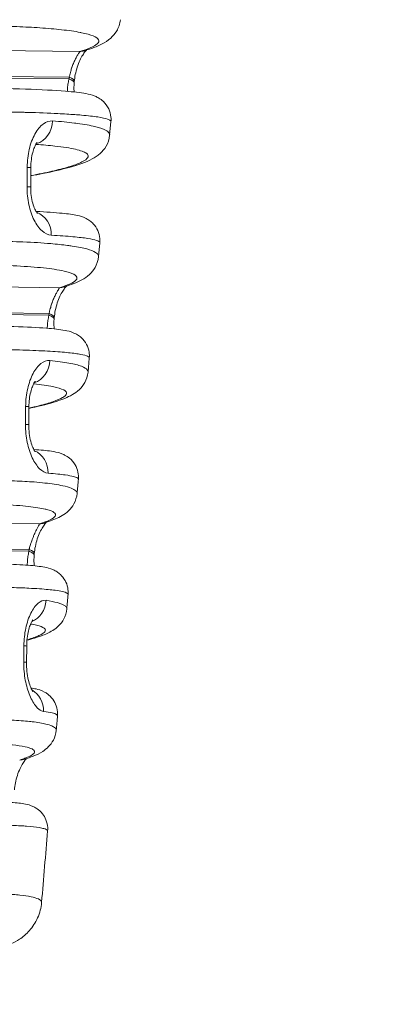
# Model space of a CAD drawing. Units: millimetres. Extents: x 0 to 3360, y 0 to 2376.
# Drawn here: x 2272 to 2280, y 1826 to 1847 of the extents above; entities that cross this region are included whole.
import ezdxf

# ---------------------------------------------------------------- set-up
doc = ezdxf.new("R2010")
doc.units = ezdxf.units.MM
doc.header["$LTSCALE"] = 8
for name, color, linetype, lineweight, true_color in [('Dimensions(ISO)', 1, 'Continuous', 25, 0xff0000), ('Visible Edges(ISO)', 7, 'Continuous', 20, 0x262659), ('Visible Tangent Edges(ISO)', 7, 'Continuous', 20, 0x1a1a3e)]:
    doc.layers.add(name, color=color, linetype=linetype, lineweight=lineweight, true_color=true_color)
doc.styles.add('Ropox', font='arial.ttf')
doc.dimstyles.new('Ropox', dxfattribs={"dimscale": 8, "dimtxt": 3.5, "dimasz": 2.5, "dimexe": 3.175, "dimexo": 1, "dimgap": 0.762, "dimtad": 1, "dimdec": 0, "dimlfac": 0.1, "dimrnd": 1e-08, "dimtxsty": 'Ropox', "dimcen": 0.09, "dimdle": 10, "dimclrd": 256, "dimclre": 256, "dimclrt": 7, "dimadec": 1, "dimazin": 2, "dimtfac": 1.428571, "dimtmove": 0, "dimatfit": 3, "dimfxl": 1, "dimtolj": 1, "dimtzin": 0, "dimlwd": 25, "dimlwe": 25, "dimarcsym": 0})

# ---------------------------------------------------------------- blocks, each defined once
blk = doc.blocks.new('*D10')
at = {"layer": 'Defpoints', "color": 0, "linetype": 'Continuous', "transparency": 16777216}
for p in [(2658.346, 1988.23), (2208.211, 1802.23), (2738.346, 1802.23)]:
    blk.add_point(p, dxfattribs=at)
at = {"layer": 'Dimensions(ISO)', "color": 8, "linetype": 'Continuous', "lineweight": 25, "true_color": 0x7f7f7f, "transparency": 16777216}
for p, q in [((2666.346, 1988.23), (2763.746, 1988.23)), ((2738.346, 1968.23), (2738.346, 1822.23)), ((2216.211, 1802.23), (2763.746, 1802.23))]:
    blk.add_line(p, q, dxfattribs=at)
at = {"layer": 'Dimensions(ISO)', "color": 8, "linetype": 'Continuous', "true_color": 0x7f7f7f, "transparency": 16777216}
for points in [[(2735.013, 1968.23), (2741.68, 1968.23), (2738.346, 1988.23)], [(2735.013, 1822.23), (2741.68, 1822.23), (2738.346, 1802.23)]]:
    blk.add_solid(points, dxfattribs=at)
at = {"layer": 'Dimensions(ISO)', "color": 7, "linetype": 'Continuous', "lineweight": 25, "transparency": 16777216, "insert": (2703.658, 1850.795), "char_height": 28, "attachment_point": 1, "rotation": 90, "style": 'Ropox'}
blk.add_mtext('\\A1;19cm', dxfattribs=at)
blk = doc.blocks.new('*D12')
at = {"layer": 'Defpoints', "color": 0, "linetype": 'Continuous', "transparency": 16777216}
for p in [(2666.34, 1966.196), (2243.682, 1854.23), (2243.682, 1582.23)]:
    blk.add_point(p, dxfattribs=at)
at = {"layer": 'Dimensions(ISO)', "color": 8, "linetype": 'Continuous', "lineweight": 25, "true_color": 0x7f7f7f, "transparency": 16777216}
for p, q in [((2666.34, 1958.196), (2666.34, 1556.83)), ((2243.682, 1846.23), (2243.682, 1556.83)), ((2646.34, 1582.23), (2263.682, 1582.23))]:
    blk.add_line(p, q, dxfattribs=at)
at = {"layer": 'Dimensions(ISO)', "color": 8, "linetype": 'Continuous', "true_color": 0x7f7f7f, "transparency": 16777216}
for points in [[(2263.682, 1585.563), (2263.682, 1578.896), (2243.682, 1582.23)], [(2646.34, 1585.563), (2646.34, 1578.896), (2666.34, 1582.23)]]:
    blk.add_solid(points, dxfattribs=at)
at = {"layer": 'Dimensions(ISO)', "color": 7, "linetype": 'Continuous', "lineweight": 25, "transparency": 16777216, "insert": (2408.698, 1616.899), "char_height": 28, "attachment_point": 1, "style": 'Ropox'}
blk.add_mtext('\\A1;42cm', dxfattribs=at)

msp = doc.modelspace()

# ---------------------------------------------------------------- linework, layer by layer
at = {"layer": 'Visible Edges(ISO)'}
for p, q in [((2272.948, 1845.39), (2272.945, 1845.356)), ((2273.719, 1844.545), (2273.692, 1844.258)), ((2272.029, 1843.172), (2272.032, 1843.579)), ((2273.484, 1841.993), (2273.457, 1841.701)), ((2273.457, 1841.701), (2273.457, 1841.701)), ((2272.526, 1840.419), (2272.523, 1840.385)), ((2273.263, 1839.567), (2273.236, 1839.27)), ((2273.263, 1839.567), (2273.263, 1839.567)), ((2271.989, 1838.166), (2271.992, 1838.542)), ((2272.105, 1835.448), (2272.102, 1835.414)), ((2272.79, 1834.284), (2272.79, 1834.284)), ((2271.89, 1833.608), (2271.89, 1833.608)), ((2271.941, 1833.16), (2271.945, 1833.503)), ((2271.953, 1832.63), (2271.953, 1832.63)), ((2272.594, 1832.038), (2272.594, 1832.038)), ((2272.385, 1829.612), (2272.385, 1829.612))]:
    msp.add_line(p, q, dxfattribs=at)
for centre, major_axis, ratio, start_param, end_param in [((2272.45, 1845.433), (0.498, -0.042), 0.238194, 0, 0.000022), ((2272.027, 1840.461), (0.498, -0.042), 0.237921, 0, 0.000024), ((2271.607, 1835.49), (0.498, -0.042), 0.237502, 0, 0.000024), ((2271.753, 1831.6), (0.148, -0.478), 0.929117, 6.282976, 6.283213)]:
    msp.add_ellipse(centre, major_axis=major_axis, ratio=ratio, start_param=start_param, end_param=end_param, dxfattribs=at)
for points, knots in [([(2272.901, 1781.097), (2273.159, 1777.024), (2273.28, 1773.061), (2273.269, 1765.508), (2273.147, 1761.909), (2272.696, 1755.019), (2272.374, 1751.723), (2271.553, 1745.389), (2271.058, 1742.347), (2269.915, 1736.483), (2269.269, 1733.658), (2267.837, 1728.198), (2267.053, 1725.561), (2265.355, 1720.454), (2264.441, 1717.983), (2262.49, 1713.19), (2261.452, 1710.869), (2259.256, 1706.363), (2258.097, 1704.18), (2255.66, 1699.942), (2254.381, 1697.891), (2251.704, 1693.913), (2250.304, 1691.991), (2247.388, 1688.272), (2245.869, 1686.481), (2242.714, 1683.029), (2241.077, 1681.374), (2237.687, 1678.205), (2235.934, 1676.696), (2232.319, 1673.83), (2230.455, 1672.48), (2226.628, 1669.947), (2224.664, 1668.77), (2220.649, 1666.6), (2218.598, 1665.613), (2214.426, 1663.839), (2212.306, 1663.058), (2208.019, 1661.711), (2205.852, 1661.151), (2201.497, 1660.257), (2199.309, 1659.928), (2194.939, 1659.504), (2192.758, 1659.413), (2188.425, 1659.468), (2186.275, 1659.617), (2182.029, 1660.149), (2179.934, 1660.536), (2175.816, 1661.539), (2173.794, 1662.157), (2169.837, 1663.619), (2167.902, 1664.464), (2164.13, 1666.374), (2162.292, 1667.44), (2158.719, 1669.791), (2156.985, 1671.078), (2153.62, 1673.87), (2151.993, 1675.38), (2148.844, 1678.626), (2147.326, 1680.367), (2144.396, 1684.091), (2142.99, 1686.08), (2140.285, 1690.325), (2138.993, 1692.59), (2136.517, 1697.427), (2135.344, 1700.011), (2133.105, 1705.553), (2132.056, 1708.525), (2130.065, 1714.96), (2129.148, 1718.441), (2127.426, 1726.089), (2126.658, 1730.282), (2125.274, 1739.588), (2124.712, 1744.729), (2123.815, 1756.256), (2123.557, 1762.667), (2123.399, 1777.226), (2123.614, 1785.375), (2124.341, 1798.781), (2124.733, 1804.109), (2125.716, 1815.071), (2126.322, 1820.687), (2128.351, 1837.112), (2129.978, 1847.488), (2133.496, 1866.722), (2135.388, 1875.579), (2139.284, 1891.656), (2141.288, 1898.876), (2145.01, 1910.622), (2146.716, 1915.405), (2149.887, 1923.292), (2151.334, 1926.541), (2154.166, 1932.422), (2155.549, 1935.077), (2158.108, 1939.824), (2159.29, 1941.945), (2161.146, 1945.366), (2161.87, 1946.735), (2163.39, 1949.839), (2164.087, 1951.492), (2164.752, 1953.813), (2164.895, 1954.614), (2164.959, 1955.947), (2164.901, 1956.493), (2164.645, 1957.417), (2164.473, 1957.818), (2164.198, 1958.23)], [1, 1, 1, 1, 1.026045, 1.026045, 1.051041, 1.051041, 1.075251, 1.075251, 1.098902, 1.098902, 1.122195, 1.122195, 1.14531, 1.14531, 1.168411, 1.168411, 1.191649, 1.191649, 1.215166, 1.215166, 1.239092, 1.239092, 1.263549, 1.263549, 1.288646, 1.288646, 1.314477, 1.314477, 1.341117, 1.341117, 1.368615, 1.368615, 1.396988, 1.396988, 1.426218, 1.426218, 1.456249, 1.456249, 1.486988, 1.486988, 1.518317, 1.518317, 1.550108, 1.550108, 1.582239, 1.582239, 1.614623, 1.614623, 1.647217, 1.647217, 1.680039, 1.680039, 1.713166, 1.713166, 1.746739, 1.746739, 1.780953, 1.780953, 1.81607, 1.81607, 1.852426, 1.852426, 1.890472, 1.890472, 1.930834, 1.930834, 1.974448, 1.974448, 2.022842, 2.022842, 2.078583, 2.078583, 2.14456, 2.14456, 2.225073, 2.225073, 2.327355, 2.327355, 2.396014, 2.396014, 2.471014, 2.471014, 2.621014, 2.621014, 2.771014, 2.771014, 2.921014, 2.921014, 3.043406, 3.043406, 3.141585, 3.141585, 3.234385, 3.234385, 3.319674, 3.319674, 3.382261, 3.382261, 3.470965, 3.470965, 3.526541, 3.526541, 3.577521, 3.577521, 3.620973, 3.620973, 3.620973, 3.620973]), ([(2273.918, 1846.689), (2273.91, 1846.6), (2273.878, 1846.516), (2273.802, 1846.388), (2273.758, 1846.34), (2273.654, 1846.247), (2273.594, 1846.211), (2273.424, 1846.122), (2273.307, 1846.079), (2273.161, 1846.035)], [0, 0, 0, 0, 0.0410572, 0.0410572, 0.081498, 0.081498, 0.1412807, 0.1412807, 0.248071, 0.248071, 0.248071, 0.248071]), ([(2273.062, 1846.018), (2273.062, 1846.017), (2273.061, 1846.017), (2273.061, 1846.016), (2273.058, 1846.01), (2273.052, 1846.001), (2273.042, 1845.986), (2273.034, 1845.973), (2273.023, 1845.955), (2273.011, 1845.934), (2273, 1845.915), (2272.988, 1845.893), (2272.975, 1845.868), (2272.963, 1845.844), (2272.95, 1845.817), (2272.938, 1845.789), (2272.925, 1845.761), (2272.913, 1845.731), (2272.903, 1845.7), (2272.901, 1845.697), (2272.9, 1845.693), (2272.899, 1845.689), (2272.889, 1845.661), (2272.88, 1845.632), (2272.872, 1845.603), (2272.862, 1845.569), (2272.853, 1845.535), (2272.844, 1845.501), (2272.842, 1845.493), (2272.84, 1845.484), (2272.838, 1845.476)], [0, 0, 0, 0, 0.0164469, 0.0164469, 0.0164469, 0.1802948, 0.1802948, 0.1802948, 0.3255401, 0.3255401, 0.3255401, 0.4576712, 0.4576712, 0.4576712, 0.5833497, 0.5833497, 0.5833497, 0.7088966, 0.7088966, 0.7088966, 0.7240846, 0.7240846, 0.7240846, 0.8375656, 0.8375656, 0.8375656, 0.9690187, 0.9690187, 0.9690187, 0.9999995, 0.9999995, 0.9999995, 0.9999995]), ([(2273.203, 1846.048), (2273.196, 1846.041), (2273.187, 1846.031), (2273.161, 1845.999), (2273.143, 1845.974), (2273.105, 1845.912), (2273.084, 1845.874), (2273.045, 1845.789), (2273.026, 1845.741), (2272.993, 1845.64), (2272.979, 1845.586), (2272.959, 1845.485), (2272.952, 1845.437), (2272.948, 1845.39)], [0.03603311, 0.03603311, 0.03603311, 0.03603311, 0.04679679, 0.04679679, 0.0617339, 0.0617339, 0.07739274, 0.07739274, 0.09335821, 0.09335821, 0.10979877, 0.10979877, 0.12451034, 0.12451034, 0.12451034, 0.12451034]), ([(2270.788, 1845.253), (2271.629, 1845.242), (2272.309, 1845.22), (2272.933, 1845.171), (2273.07, 1845.156), (2273.252, 1845.122), (2273.306, 1845.112), (2273.411, 1845.068), (2273.436, 1845.056), (2273.493, 1845.021), (2273.527, 1844.998), (2273.601, 1844.927), (2273.643, 1844.873), (2273.697, 1844.759), (2273.713, 1844.7), (2273.722, 1844.609), (2273.722, 1844.577), (2273.719, 1844.545)], [0, 0, 0, 0, 0.4016145, 0.4016145, 0.5543727, 0.5543727, 0.6306481, 0.6306481, 0.6511334, 0.6511334, 0.6718671, 0.6718671, 0.697056, 0.697056, 0.7176341, 0.7176341, 0.7286246, 0.7286246, 0.7286246, 0.7286246]), ([(2272.945, 1845.356), (2272.94, 1845.297), (2272.939, 1845.24), (2272.943, 1845.182), (2272.944, 1845.175), (2272.944, 1845.168)], [0, 0, 0, 0, 0.01881187, 0.01881187, 0.02148036, 0.02148036, 0.02148036, 0.02148036]), ([(2273.692, 1844.258), (2273.684, 1844.171), (2273.655, 1844.089), (2273.58, 1843.962), (2273.537, 1843.915), (2273.437, 1843.824), (2273.381, 1843.789), (2273.187, 1843.684), (2273.037, 1843.633), (2272.681, 1843.536), (2272.496, 1843.493), (2272.202, 1843.434), (2272.118, 1843.418), (2272.031, 1843.402)], [0, 0, 0, 0, 0.0391533, 0.0391533, 0.0776088, 0.0776088, 0.1327334, 0.1327334, 0.2669906, 0.2669906, 0.372012, 0.372012, 0.410544, 0.410544, 0.410544, 0.410544]), ([(2272.169, 1844.106), (2272.169, 1844.106), (2272.168, 1844.105), (2272.16, 1844.096), (2272.151, 1844.084), (2272.131, 1844.05), (2272.119, 1844.026), (2272.095, 1843.968), (2272.083, 1843.931), (2272.06, 1843.847), (2272.05, 1843.798), (2272.036, 1843.692), (2272.032, 1843.636), (2272.032, 1843.579)], [0.03281779, 0.03281779, 0.03281779, 0.03281779, 0.03971405, 0.03971405, 0.05286475, 0.05286475, 0.06598937, 0.06598937, 0.08039166, 0.08039166, 0.09652146, 0.09652146, 0.11342733, 0.11342733, 0.11342733, 0.11342733]), ([(2273.239, 1843.804), (2273.237, 1843.799), (2273.235, 1843.793), (2273.231, 1843.786), (2273.213, 1843.757), (2273.173, 1843.726), (2273.107, 1843.694), (2273.048, 1843.664), (2272.968, 1843.633), (2272.864, 1843.601), (2272.769, 1843.571), (2272.655, 1843.54), (2272.522, 1843.509), (2272.396, 1843.479), (2272.252, 1843.449), (2272.093, 1843.418), (2272.073, 1843.414), (2272.052, 1843.411), (2272.031, 1843.407)], [0.5, 0.5, 0.5, 0.5, 0.5225906, 0.5225906, 0.5225906, 0.6304428, 0.6304428, 0.6304428, 0.7278248, 0.7278248, 0.7278248, 0.8173871, 0.8173871, 0.8173871, 0.9018579, 0.9018579, 0.9018579, 0.9128117, 0.9128117, 0.9128117, 0.9128117]), ([(2272.029, 1843.172), (2272.029, 1843.11), (2272.032, 1843.047), (2272.047, 1842.93), (2272.059, 1842.875), (2272.086, 1842.777), (2272.102, 1842.734), (2272.132, 1842.669), (2272.147, 1842.644), (2272.165, 1842.617), (2272.171, 1842.612), (2272.171, 1842.612)], [0, 0, 0, 0, 0.01854115, 0.01854115, 0.03683364, 0.03683364, 0.05490476, 0.05490476, 0.07189783, 0.07189783, 0.08598795, 0.08598795, 0.08598795, 0.08598795]), ([(2272.143, 1842.652), (2272.358, 1842.641), (2272.542, 1842.629), (2272.818, 1842.602), (2272.917, 1842.59), (2273.068, 1842.555), (2273.118, 1842.545), (2273.222, 1842.491), (2273.248, 1842.475), (2273.299, 1842.438), (2273.322, 1842.417), (2273.382, 1842.354), (2273.417, 1842.305), (2273.465, 1842.197), (2273.48, 1842.138), (2273.487, 1842.051), (2273.487, 1842.022), (2273.484, 1841.993)], [0.0238797, 0.0238797, 0.0238797, 0.0238797, 0.1734704, 0.1734704, 0.2961321, 0.2961321, 0.3578306, 0.3578306, 0.3752854, 0.3752854, 0.3893081, 0.3893081, 0.4111787, 0.4111787, 0.4312871, 0.4312871, 0.4410551, 0.4410551, 0.4410551, 0.4410551]), ([(2273.457, 1841.701), (2273.45, 1841.617), (2273.421, 1841.537), (2273.35, 1841.413), (2273.309, 1841.365), (2273.214, 1841.277), (2273.161, 1841.243), (2272.997, 1841.151), (2272.882, 1841.109), (2272.738, 1841.065)], [0, 0, 0, 0, 0.0370593, 0.0370593, 0.073366, 0.073366, 0.123866, 0.123866, 0.2308676, 0.2308676, 0.2308676, 0.2308676]), ([(2272.636, 1841.046), (2272.636, 1841.046), (2272.636, 1841.045), (2272.635, 1841.045), (2272.633, 1841.039), (2272.627, 1841.029), (2272.618, 1841.014), (2272.61, 1841.001), (2272.599, 1840.984), (2272.587, 1840.963), (2272.577, 1840.944), (2272.564, 1840.922), (2272.552, 1840.897), (2272.54, 1840.873), (2272.527, 1840.847), (2272.515, 1840.818), (2272.503, 1840.79), (2272.491, 1840.761), (2272.48, 1840.73), (2272.479, 1840.727), (2272.478, 1840.724), (2272.477, 1840.721), (2272.468, 1840.692), (2272.458, 1840.663), (2272.45, 1840.632), (2272.44, 1840.599), (2272.431, 1840.565), (2272.422, 1840.53), (2272.42, 1840.522), (2272.418, 1840.513), (2272.416, 1840.505)], [0, 0, 0, 0, 0.016732, 0.016732, 0.016732, 0.180918, 0.180918, 0.180918, 0.326095, 0.326095, 0.326095, 0.457996, 0.457996, 0.457996, 0.583307, 0.583307, 0.583307, 0.708382, 0.708382, 0.708382, 0.719821, 0.719821, 0.719821, 0.836931, 0.836931, 0.836931, 0.967737, 0.967737, 0.967737, 1, 1, 1, 1]), ([(2272.78, 1841.078), (2272.774, 1841.071), (2272.765, 1841.062), (2272.741, 1841.032), (2272.722, 1841.007), (2272.684, 1840.946), (2272.664, 1840.908), (2272.624, 1840.823), (2272.605, 1840.775), (2272.572, 1840.675), (2272.558, 1840.62), (2272.537, 1840.517), (2272.53, 1840.467), (2272.526, 1840.419)], [0.03642555, 0.03642555, 0.03642555, 0.03642555, 0.04651338, 0.04651338, 0.06157141, 0.06157141, 0.07731747, 0.07731747, 0.09330985, 0.09330985, 0.10974299, 0.10974299, 0.12499956, 0.12499956, 0.12499956, 0.12499956]), ([(2272.523, 1840.385), (2272.518, 1840.326), (2272.517, 1840.269), (2272.521, 1840.205), (2272.522, 1840.192), (2272.524, 1840.18)], [0, 0, 0, 0, 0.01878574, 0.01878574, 0.02364385, 0.02364385, 0.02364385, 0.02364385]), ([(2270.763, 1840.249), (2271.44, 1840.241), (2271.987, 1840.223), (2272.516, 1840.182), (2272.639, 1840.169), (2272.808, 1840.137), (2272.859, 1840.128), (2272.963, 1840.083), (2272.989, 1840.071), (2273.042, 1840.037), (2273.07, 1840.017), (2273.137, 1839.955), (2273.176, 1839.908), (2273.231, 1839.804), (2273.25, 1839.749), (2273.265, 1839.651), (2273.267, 1839.609), (2273.263, 1839.568)], [0, 0, 0, 0, 0.3230387, 0.3230387, 0.4592813, 0.4592813, 0.5272955, 0.5272955, 0.5459806, 0.5459806, 0.5623975, 0.5623975, 0.5847045, 0.5847045, 0.6042211, 0.6042211, 0.6181267, 0.6181267, 0.6181267, 0.6181267]), ([(2273.236, 1839.27), (2273.229, 1839.188), (2273.202, 1839.111), (2273.134, 1838.989), (2273.094, 1838.942), (2273.004, 1838.857), (2272.955, 1838.824), (2272.803, 1838.735), (2272.699, 1838.695), (2272.426, 1838.607), (2272.251, 1838.562), (2272.025, 1838.513), (2272.008, 1838.509), (2271.992, 1838.506)], [0, 0, 0, 0, 0.0348471, 0.0348471, 0.0687892, 0.0687892, 0.114448, 0.114448, 0.2129444, 0.2129444, 0.3247993, 0.3247993, 0.3332462, 0.3332462, 0.3332462, 0.3332462]), ([(2272.126, 1839.077), (2272.126, 1839.077), (2272.124, 1839.075), (2272.116, 1839.064), (2272.107, 1839.052), (2272.087, 1839.016), (2272.075, 1838.991), (2272.052, 1838.93), (2272.04, 1838.892), (2272.018, 1838.805), (2272.009, 1838.754), (2271.996, 1838.65), (2271.993, 1838.596), (2271.992, 1838.542)], [0.03569585, 0.03569585, 0.03569585, 0.03569585, 0.04355792, 0.04355792, 0.05618199, 0.05618199, 0.06952012, 0.06952012, 0.08420497, 0.08420497, 0.10070029, 0.10070029, 0.11678637, 0.11678637, 0.11678637, 0.11678637]), ([(2271.989, 1838.166), (2271.989, 1838.103), (2271.992, 1838.04), (2272.007, 1837.92), (2272.018, 1837.864), (2272.044, 1837.763), (2272.06, 1837.718), (2272.089, 1837.649), (2272.104, 1837.623), (2272.122, 1837.595), (2272.127, 1837.589), (2272.127, 1837.589)], [0, 0, 0, 0, 0.01888366, 0.01888366, 0.03758776, 0.03758776, 0.05628687, 0.05628687, 0.07410794, 0.07410794, 0.08809971, 0.08809971, 0.08809971, 0.08809971]), ([(2272.095, 1837.641), (2272.241, 1837.631), (2272.362, 1837.62), (2272.532, 1837.594), (2272.588, 1837.585), (2272.692, 1837.548), (2272.716, 1837.538), (2272.775, 1837.508), (2272.811, 1837.487), (2272.89, 1837.421), (2272.933, 1837.374), (2272.993, 1837.27), (2273.013, 1837.217), (2273.034, 1837.115), (2273.037, 1837.064), (2273.033, 1837.015)], [0.0334955, 0.0334955, 0.0334955, 0.0334955, 0.1528729, 0.1528729, 0.2290346, 0.2290346, 0.2492762, 0.2492762, 0.2707658, 0.2707658, 0.294172, 0.294172, 0.3128812, 0.3128812, 0.3292779, 0.3292779, 0.3292779, 0.3292779]), ([(2273.006, 1836.714), (2272.999, 1836.634), (2272.973, 1836.559), (2272.907, 1836.439), (2272.868, 1836.392), (2272.783, 1836.309), (2272.736, 1836.277), (2272.601, 1836.195), (2272.512, 1836.16), (2272.379, 1836.113), (2272.349, 1836.104), (2272.317, 1836.094)], [0, 0, 0, 0, 0.0329884, 0.0329884, 0.0651169, 0.0651169, 0.1064999, 0.1064999, 0.1908137, 0.1908137, 0.2143657, 0.2143657, 0.2143657, 0.2143657]), ([(2272.36, 1836.107), (2272.353, 1836.101), (2272.345, 1836.092), (2272.321, 1836.063), (2272.303, 1836.038), (2272.265, 1835.977), (2272.244, 1835.939), (2272.205, 1835.855), (2272.186, 1835.807), (2272.152, 1835.707), (2272.138, 1835.653), (2272.117, 1835.548), (2272.109, 1835.497), (2272.105, 1835.448)], [0.03652849, 0.03652849, 0.03652849, 0.03652849, 0.04623394, 0.04623394, 0.06137514, 0.06137514, 0.0771699, 0.0771699, 0.09316879, 0.09316879, 0.10959067, 0.10959067, 0.12519171, 0.12519171, 0.12519171, 0.12519171]), ([(2272.102, 1835.414), (2272.097, 1835.355), (2272.097, 1835.298), (2272.101, 1835.228), (2272.103, 1835.21), (2272.105, 1835.192)], [0, 0, 0, 0, 0.01877475, 0.01877475, 0.02578211, 0.02578211, 0.02578211, 0.02578211]), ([(2270.739, 1835.246), (2271.262, 1835.239), (2271.684, 1835.225), (2272.116, 1835.193), (2272.224, 1835.182), (2272.379, 1835.152), (2272.428, 1835.143), (2272.531, 1835.096), (2272.557, 1835.082), (2272.608, 1835.049), (2272.631, 1835.031), (2272.689, 1834.977), (2272.725, 1834.934), (2272.779, 1834.839), (2272.799, 1834.786), (2272.818, 1834.685), (2272.821, 1834.637), (2272.817, 1834.59)], [0, 0, 0, 0, 0.2493354, 0.2493354, 0.3669776, 0.3669776, 0.4258007, 0.4258007, 0.4425817, 0.4425817, 0.4552042, 0.4552042, 0.4747644, 0.4747644, 0.4931865, 0.4931865, 0.5086998, 0.5086998, 0.5086998, 0.5086998]), ([(2272.79, 1834.284), (2272.783, 1834.207), (2272.759, 1834.134), (2272.696, 1834.016), (2272.658, 1833.969), (2272.577, 1833.888), (2272.534, 1833.857), (2272.413, 1833.782), (2272.338, 1833.75), (2272.165, 1833.685), (2272.066, 1833.655), (2271.95, 1833.624)], [0, 0, 0, 0, 0.031037, 0.031037, 0.0612015, 0.0612015, 0.0986134, 0.0986134, 0.1697441, 0.1697441, 0.2442634, 0.2442634, 0.2442634, 0.2442634]), ([(2272.073, 1834.052), (2272.073, 1834.052), (2272.073, 1834.052), (2272.071, 1834.051), (2272.066, 1834.044), (2272.052, 1834.02), (2272.042, 1834.001), (2272.021, 1833.953), (2272.009, 1833.921), (2271.987, 1833.846), (2271.976, 1833.8), (2271.958, 1833.698), (2271.951, 1833.64), (2271.946, 1833.556), (2271.945, 1833.529), (2271.945, 1833.503)], [0.03988696, 0.03988696, 0.03988696, 0.03988696, 0.04150716, 0.04150716, 0.053667, 0.053667, 0.06657013, 0.06657013, 0.08075999, 0.08075999, 0.09690539, 0.09690539, 0.11457497, 0.11457497, 0.12245076, 0.12245076, 0.12245076, 0.12245076]), ([(2271.941, 1833.16), (2271.94, 1833.095), (2271.943, 1833.03), (2271.957, 1832.907), (2271.967, 1832.848), (2271.992, 1832.742), (2272.007, 1832.694), (2272.035, 1832.618), (2272.05, 1832.588), (2272.068, 1832.557), (2272.074, 1832.549), (2272.074, 1832.549)], [0, 0, 0, 0, 0.01942845, 0.01942845, 0.03880565, 0.03880565, 0.05861039, 0.05861039, 0.07807794, 0.07807794, 0.09293994, 0.09293994, 0.09293994, 0.09293994]), ([(2272.036, 1832.619), (2272.073, 1832.614), (2272.109, 1832.608), (2272.193, 1832.589), (2272.243, 1832.578), (2272.342, 1832.524), (2272.363, 1832.511), (2272.423, 1832.467), (2272.463, 1832.429), (2272.527, 1832.342), (2272.552, 1832.295), (2272.587, 1832.191), (2272.596, 1832.133), (2272.595, 1832.064), (2272.595, 1832.052), (2272.594, 1832.04)], [0.05545, 0.05545, 0.05545, 0.05545, 0.09583, 0.09583, 0.1444858, 0.1444858, 0.1565095, 0.1565095, 0.1767855, 0.1767855, 0.1943625, 0.1943625, 0.2129423, 0.2129423, 0.2168657, 0.2168657, 0.2168657, 0.2168657]), ([(2272.567, 1831.728), (2272.56, 1831.654), (2272.538, 1831.583), (2272.478, 1831.468), (2272.442, 1831.422), (2272.364, 1831.342), (2272.322, 1831.311), (2272.215, 1831.242), (2272.152, 1831.213), (2272.027, 1831.163), (2271.966, 1831.143), (2271.901, 1831.122)], [0, 0, 0, 0, 0.0289469, 0.0289469, 0.0570668, 0.0570668, 0.0910678, 0.0910678, 0.1503132, 0.1503132, 0.1991995, 0.1991995, 0.1991995, 0.1991995]), ([(2271.943, 1831.136), (2271.936, 1831.129), (2271.927, 1831.119), (2271.901, 1831.088), (2271.884, 1831.063), (2271.846, 1831.002), (2271.825, 1830.964), (2271.785, 1830.88), (2271.766, 1830.831), (2271.732, 1830.73), (2271.718, 1830.675), (2271.698, 1830.573), (2271.691, 1830.524), (2271.687, 1830.477)], [0.03625778, 0.03625778, 0.03625778, 0.03625778, 0.04684112, 0.04684112, 0.0615741, 0.0615741, 0.07728697, 0.07728697, 0.09343333, 0.09343333, 0.10995864, 0.10995864, 0.12489494, 0.12489494, 0.12489494, 0.12489494]), ([(2270.714, 1830.242), (2271.096, 1830.237), (2271.402, 1830.227), (2271.738, 1830.202), (2271.828, 1830.194), (2271.968, 1830.165), (2272.016, 1830.157), (2272.116, 1830.107), (2272.139, 1830.094), (2272.2, 1830.052), (2272.241, 1830.017), (2272.306, 1829.935), (2272.332, 1829.891), (2272.372, 1829.792), (2272.384, 1829.736), (2272.388, 1829.657), (2272.387, 1829.635), (2272.385, 1829.612)], [0, 0, 0, 0, 0.1812925, 0.1812925, 0.2778874, 0.2778874, 0.3265174, 0.3265174, 0.3391324, 0.3391324, 0.3586999, 0.3586999, 0.3754841, 0.3754841, 0.3934944, 0.3934944, 0.4007176, 0.4007176, 0.4007176, 0.4007176]), ([(2272.259, 1828.107), (2272.249, 1827.994), (2272.22, 1827.882), (2272.132, 1827.681), (2272.071, 1827.589), (2271.938, 1827.439), (2271.863, 1827.377), (2271.733, 1827.291), (2271.675, 1827.261), (2271.563, 1827.21), (2271.51, 1827.191), (2271.35, 1827.14), (2271.248, 1827.116), (2270.981, 1827.062), (2270.809, 1827.033), (2270.431, 1826.978), (2270.228, 1826.952), (2270.005, 1826.926)], [0, 0, 0, 0, 0.0349521, 0.0349521, 0.0691101, 0.0691101, 0.1020329, 0.1020329, 0.1315715, 0.1315715, 0.1664172, 0.1664172, 0.2420716, 0.2420716, 0.3379051, 0.3379051, 0.4247238, 0.4247238, 0.4247238, 0.4247238])]:
    msp.add_open_spline(points, degree=3, knots=knots, dxfattribs=at)
for points in [[(2273.692, 1844.258), (2273.692, 1844.258), (2273.692, 1844.258), (2273.692, 1844.258)], [(2273.236, 1839.27), (2273.236, 1839.27), (2273.236, 1839.27), (2273.236, 1839.27)], [(2273.033, 1837.015), (2273.024, 1836.915), (2273.015, 1836.814), (2273.006, 1836.714)], [(2273.006, 1836.714), (2273.006, 1836.714), (2273.006, 1836.714), (2273.006, 1836.714)], [(2272.817, 1834.589), (2272.808, 1834.487), (2272.799, 1834.386), (2272.79, 1834.284)], [(2272.594, 1832.038), (2272.585, 1831.935), (2272.576, 1831.831), (2272.567, 1831.728)], [(2272.385, 1829.612), (2272.343, 1829.11), (2272.301, 1828.609), (2272.259, 1828.107)]]:
    msp.add_open_spline(points, degree=3, dxfattribs=at)
at = {"layer": 'Visible Tangent Edges(ISO)'}
for p, q in [((2268.79, 1846.073), (2273.062, 1846.018)), ((2272.838, 1845.476), (2268.829, 1845.528)), ((2268.831, 1845.494), (2272.836, 1845.442)), ((2272.836, 1845.442), (2272.838, 1845.476)), ((2271.955, 1843.581), (2271.952, 1843.173)), ((2269.105, 1841.092), (2272.636, 1841.046)), ((2272.416, 1840.505), (2269.144, 1840.547)), ((2269.146, 1840.513), (2272.413, 1840.471)), ((2272.413, 1840.471), (2272.416, 1840.505)), ((2271.923, 1838.544), (2271.92, 1838.168)), ((2269.42, 1836.111), (2272.214, 1836.075)), ((2271.996, 1835.534), (2269.459, 1835.566)), ((2269.461, 1835.532), (2271.993, 1835.499)), ((2271.993, 1835.499), (2271.996, 1835.534)), ((2271.891, 1833.618), (2271.891, 1833.618))]:
    msp.add_line(p, q, dxfattribs=at)
for centre, major_axis, ratio, start_param, end_param in [((2273.017, 1846.514), (0.145, -0.479), 0.92495, 6.064401, 6.283224), ((2272.45, 1845.433), (0.498, -0.042), 0.238194, 0.000022, 0.696002), ((2272.447, 1845.399), (0.498, -0.042), 0.238194, 0.000025, 0.696012), ((2272.046, 1844.564), (-0.034, -0.499), 0.885887, 0.311691, 1.620873), ((2271.532, 1843.583), (0.5, -0.004), 0.004476, 6.283185, 6.846532), ((2271.529, 1843.175), (0.5, -0.004), 0.004476, 6.283176, 6.844586), ((2272.015, 1842.157), (0.021, 0.5), 0.895645, 4.738539, 6.017204), ((2272.591, 1841.543), (0.147, -0.478), 0.927871, 6.060104, 6.283189), ((2272.027, 1840.461), (0.498, -0.042), 0.237921, 0.000024, 0.695955), ((2272.025, 1840.427), (0.498, -0.042), 0.237921, 0.00002, 0.695937), ((2271.977, 1839.523), (-0.045, -0.498), 0.90747, 0.380751, 1.636791), ((2271.493, 1838.546), (0.5, -0.004), 0.003485, 6.283184, 6.817461), ((2271.489, 1838.171), (0.5, -0.004), 0.003485, 6.283176, 6.814762), ((2271.937, 1837.15), (0.028, 0.499), 0.920577, 4.745808, 5.961708), ((2272.169, 1836.571), (0.148, -0.478), 0.929508, 6.057578, 6.283185), ((2271.604, 1835.456), (0.498, -0.042), 0.237502, 0.000022, 0.695847), ((2271.607, 1835.49), (0.498, -0.042), 0.237502, 0.000024, 0.69587), ((2271.883, 1834.478), (0.066, 0.496), 0.936712, 3.644189, 4.813125), ((2271.445, 1833.509), (0.5, -0.005), 0.001594, 0, 0.488743), ((2271.441, 1833.165), (0.5, -0.005), 0.001594, 6.283178, 6.767905), ((2271.824, 1832.14), (0.044, 0.498), 0.953868, 6.098678, 6.098723), ((2271.824, 1832.14), (-0.044, -0.498), 0.953868, 1.624994, 2.730079), ((2271.753, 1831.6), (0.148, -0.478), 0.929117, 6.05822, 6.282976)]:
    msp.add_ellipse(centre, major_axis=major_axis, ratio=ratio, start_param=start_param, end_param=end_param, dxfattribs=at)
for points, knots in [([(2270.838, 1846.567), (2270.98, 1846.566), (2271.117, 1846.563), (2271.25, 1846.56), (2271.42, 1846.556), (2271.582, 1846.55), (2271.736, 1846.544), (2271.908, 1846.537), (2272.07, 1846.528), (2272.22, 1846.518), (2272.387, 1846.506), (2272.539, 1846.493), (2272.677, 1846.478), (2272.828, 1846.462), (2272.96, 1846.443), (2273.071, 1846.422), (2273.081, 1846.42), (2273.091, 1846.418), (2273.101, 1846.416), (2273.201, 1846.396), (2273.283, 1846.373), (2273.343, 1846.349), (2273.406, 1846.324), (2273.446, 1846.297), (2273.459, 1846.267), (2273.472, 1846.24), (2273.462, 1846.211), (2273.429, 1846.181), (2273.399, 1846.153), (2273.35, 1846.125), (2273.279, 1846.094), (2273.221, 1846.07), (2273.149, 1846.044), (2273.062, 1846.018)], [0, 0, 0, 0, 0.069666, 0.069666, 0.069666, 0.158873, 0.158873, 0.158873, 0.258445, 0.258445, 0.258445, 0.368647, 0.368647, 0.368647, 0.48908, 0.48908, 0.48908, 0.5, 0.5, 0.5, 0.612288, 0.612288, 0.612288, 0.727918, 0.727918, 0.727918, 0.832114, 0.832114, 0.832114, 0.924678, 0.924678, 0.924678, 1, 1, 1, 1]), ([(2272.836, 1845.442), (2272.833, 1845.431), (2272.831, 1845.42), (2272.828, 1845.41), (2272.821, 1845.373), (2272.815, 1845.338), (2272.81, 1845.305), (2272.806, 1845.27), (2272.803, 1845.237), (2272.802, 1845.207), (2272.801, 1845.198), (2272.801, 1845.189), (2272.801, 1845.181)], [0.0000002, 0.0000002, 0.0000002, 0.0000002, 0.038797, 0.038797, 0.038797, 0.1697603, 0.1697603, 0.1697603, 0.3072566, 0.3072566, 0.3072566, 0.3472824, 0.3472824, 0.3472824, 0.3472824]), ([(2271.171, 1844.753), (2271.421, 1844.75), (2271.654, 1844.745), (2271.869, 1844.74), (2271.897, 1844.739), (2271.925, 1844.738), (2271.953, 1844.737), (2272.191, 1844.731), (2272.407, 1844.722), (2272.599, 1844.713), (2272.731, 1844.706), (2272.851, 1844.699), (2272.959, 1844.691), (2273.008, 1844.687), (2273.054, 1844.684), (2273.098, 1844.68), (2273.239, 1844.668), (2273.354, 1844.655), (2273.445, 1844.641), (2273.536, 1844.627), (2273.602, 1844.612), (2273.647, 1844.597), (2273.675, 1844.588), (2273.695, 1844.579), (2273.706, 1844.569), (2273.713, 1844.563), (2273.717, 1844.557), (2273.719, 1844.551), (2273.719, 1844.549), (2273.719, 1844.547), (2273.719, 1844.545)], [0, 0, 0, 0, 0.0982931, 0.0982931, 0.0982931, 0.1111111, 0.1111111, 0.1111111, 0.2222222, 0.2222222, 0.2222222, 0.2988359, 0.2988359, 0.2988359, 0.3333333, 0.3333333, 0.3333333, 0.4444444, 0.4444444, 0.4444444, 0.5555556, 0.5555556, 0.5555556, 0.6246607, 0.6246607, 0.6246607, 0.6666667, 0.6666667, 0.6666667, 0.6810367, 0.6810367, 0.6810367, 0.6810367]), ([(2272.489, 1844.559), (2272.42, 1844.561), (2272.354, 1844.539), (2272.291, 1844.492), (2272.228, 1844.445), (2272.168, 1844.373), (2272.118, 1844.281), (2272.067, 1844.189), (2272.026, 1844.078), (2271.999, 1843.96), (2271.971, 1843.842), (2271.957, 1843.717), (2271.955, 1843.581)], [0, 0, 0, 0, 0.25, 0.25, 0.25, 0.5, 0.5, 0.5, 0.75, 0.75, 0.75, 1, 1, 1, 1]), ([(2273.692, 1844.258), (2273.693, 1844.266), (2273.692, 1844.274), (2273.69, 1844.282), (2273.688, 1844.288), (2273.686, 1844.294), (2273.682, 1844.3), (2273.669, 1844.322), (2273.643, 1844.344), (2273.603, 1844.365), (2273.552, 1844.391), (2273.478, 1844.417), (2273.381, 1844.44), (2273.283, 1844.464), (2273.161, 1844.486), (2273.013, 1844.506), (2272.992, 1844.509), (2272.971, 1844.512), (2272.949, 1844.514), (2272.816, 1844.531), (2272.662, 1844.546), (2272.489, 1844.559)], [0.6106024, 0.6106024, 0.6106024, 0.6106024, 0.6363636, 0.6363636, 0.6363636, 0.6553701, 0.6553701, 0.6553701, 0.7272727, 0.7272727, 0.7272727, 0.8181818, 0.8181818, 0.8181818, 0.9090909, 0.9090909, 0.9090909, 0.9218121, 0.9218121, 0.9218121, 1, 1, 1, 1]), ([(2272.14, 1844.064), (2272.284, 1844.054), (2272.418, 1844.042), (2272.539, 1844.029), (2272.711, 1844.009), (2272.857, 1843.987), (2272.972, 1843.961), (2273.079, 1843.936), (2273.159, 1843.908), (2273.203, 1843.877), (2273.234, 1843.854), (2273.247, 1843.83), (2273.239, 1843.804)], [0.0113992, 0.0113992, 0.0113992, 0.0113992, 0.1144692, 0.1144692, 0.1144692, 0.2620153, 0.2620153, 0.2620153, 0.4010686, 0.4010686, 0.4010686, 0.5, 0.5, 0.5, 0.5]), ([(2271.952, 1843.173), (2271.952, 1843.038), (2271.965, 1842.913), (2271.991, 1842.795), (2272.017, 1842.677), (2272.055, 1842.566), (2272.102, 1842.471), (2272.15, 1842.375), (2272.208, 1842.296), (2272.269, 1842.242), (2272.33, 1842.188), (2272.394, 1842.158), (2272.463, 1842.151)], [0, 0, 0, 0, 0.25, 0.25, 0.25, 0.5, 0.5, 0.5, 0.75, 0.75, 0.75, 1, 1, 1, 1]), ([(2273.484, 1841.993), (2273.484, 1841.995), (2273.483, 1842.012), (2273.438, 1842.043), (2273.253, 1842.085), (2272.939, 1842.121), (2272.638, 1842.142), (2272.463, 1842.151)], [0.6247314, 0.6247314, 0.6247314, 0.6247314, 0.6363636, 0.7272727, 0.8181818, 0.9090909, 1, 1, 1, 1]), ([(2273.457, 1841.701), (2273.458, 1841.705), (2273.458, 1841.708), (2273.458, 1841.711), (2273.457, 1841.718), (2273.456, 1841.724), (2273.453, 1841.73), (2273.445, 1841.75), (2273.426, 1841.77), (2273.395, 1841.79), (2273.355, 1841.815), (2273.295, 1841.839), (2273.213, 1841.862), (2273.131, 1841.884), (2273.027, 1841.905), (2272.9, 1841.924), (2272.87, 1841.929), (2272.838, 1841.933), (2272.805, 1841.938), (2272.7, 1841.952), (2272.581, 1841.964), (2272.45, 1841.975), (2272.277, 1841.99), (2272.081, 1842.002), (2271.865, 1842.011), (2271.846, 1842.012), (2271.825, 1842.012), (2271.805, 1842.013), (2271.606, 1842.021), (2271.39, 1842.026), (2271.158, 1842.029)], [0.3194363, 0.3194363, 0.3194363, 0.3194363, 0.3333333, 0.3333333, 0.3333333, 0.35946, 0.35946, 0.35946, 0.4444444, 0.4444444, 0.4444444, 0.5555556, 0.5555556, 0.5555556, 0.6666667, 0.6666667, 0.6666667, 0.6932027, 0.6932027, 0.6932027, 0.7777778, 0.7777778, 0.7777778, 0.8888889, 0.8888889, 0.8888889, 0.8991458, 0.8991458, 0.8991458, 1, 1, 1, 1]), ([(2270.813, 1841.533), (2271.027, 1841.53), (2271.228, 1841.526), (2271.415, 1841.519), (2271.642, 1841.511), (2271.849, 1841.5), (2272.034, 1841.486), (2272.222, 1841.472), (2272.388, 1841.455), (2272.526, 1841.434), (2272.603, 1841.423), (2272.672, 1841.41), (2272.731, 1841.397), (2272.773, 1841.388), (2272.811, 1841.378), (2272.843, 1841.367), (2272.916, 1841.344), (2272.966, 1841.319), (2272.989, 1841.291), (2273.01, 1841.265), (2273.009, 1841.238), (2272.983, 1841.208), (2272.959, 1841.182), (2272.915, 1841.153), (2272.848, 1841.123), (2272.793, 1841.099), (2272.723, 1841.073), (2272.636, 1841.046)], [0, 0, 0, 0, 0.120972, 0.120972, 0.120972, 0.267436, 0.267436, 0.267436, 0.416858, 0.416858, 0.416858, 0.5, 0.5, 0.5, 0.558245, 0.558245, 0.558245, 0.688029, 0.688029, 0.688029, 0.805643, 0.805643, 0.805643, 0.912323, 0.912323, 0.912323, 1, 1, 1, 1]), ([(2272.413, 1840.471), (2272.411, 1840.461), (2272.409, 1840.45), (2272.407, 1840.44), (2272.399, 1840.403), (2272.393, 1840.368), (2272.388, 1840.334), (2272.384, 1840.299), (2272.381, 1840.266), (2272.38, 1840.236), (2272.379, 1840.221), (2272.379, 1840.206), (2272.379, 1840.193)], [0, 0, 0, 0, 0.0363315, 0.0363315, 0.0363315, 0.168833, 0.168833, 0.168833, 0.3056698, 0.3056698, 0.3056698, 0.374735, 0.374735, 0.374735, 0.374735]), ([(2271.147, 1839.75), (2271.379, 1839.747), (2271.809, 1839.738), (2272.344, 1839.716), (2272.76, 1839.688), (2273.05, 1839.653), (2273.22, 1839.614), (2273.262, 1839.585), (2273.263, 1839.569), (2273.263, 1839.567)], [0, 0, 0, 0, 0.1111111, 0.2222222, 0.3333333, 0.4444444, 0.5555556, 0.6666667, 0.6796938, 0.6796938, 0.6796938, 0.6796938]), ([(2272.431, 1839.515), (2272.366, 1839.518), (2272.304, 1839.497), (2272.244, 1839.45), (2272.185, 1839.404), (2272.128, 1839.332), (2272.08, 1839.241), (2272.032, 1839.15), (2271.992, 1839.041), (2271.966, 1838.923), (2271.939, 1838.806), (2271.925, 1838.68), (2271.923, 1838.544)], [0, 0, 0, 0, 0.25, 0.25, 0.25, 0.5, 0.5, 0.5, 0.75, 0.75, 0.75, 1, 1, 1, 1]), ([(2273.236, 1839.27), (2273.237, 1839.286), (2273.224, 1839.329), (2273.118, 1839.395), (2272.86, 1839.463), (2272.591, 1839.499), (2272.431, 1839.515)], [0.6430584, 0.6430584, 0.6430584, 0.6430584, 0.7, 0.8, 0.9, 1, 1, 1, 1]), ([(2272.09, 1839.02), (2272.249, 1839.005), (2272.385, 1838.986), (2272.493, 1838.964), (2272.596, 1838.944), (2272.674, 1838.921), (2272.724, 1838.895), (2272.77, 1838.872), (2272.792, 1838.845), (2272.786, 1838.817), (2272.784, 1838.803), (2272.774, 1838.789), (2272.759, 1838.775), (2272.744, 1838.761), (2272.725, 1838.747), (2272.7, 1838.733), (2272.653, 1838.706), (2272.587, 1838.677), (2272.499, 1838.647), (2272.418, 1838.619), (2272.318, 1838.59), (2272.199, 1838.56), (2272.135, 1838.545), (2272.066, 1838.528), (2271.992, 1838.512)], [0.0207998, 0.0207998, 0.0207998, 0.0207998, 0.170074, 0.170074, 0.170074, 0.3103853, 0.3103853, 0.3103853, 0.4391009, 0.4391009, 0.4391009, 0.5, 0.5, 0.5, 0.5564173, 0.5564173, 0.5564173, 0.663898, 0.663898, 0.663898, 0.7639559, 0.7639559, 0.7639559, 0.8172142, 0.8172142, 0.8172142, 0.8172142]), ([(2271.92, 1838.168), (2271.92, 1838.033), (2271.933, 1837.908), (2271.957, 1837.79), (2271.981, 1837.673), (2272.017, 1837.562), (2272.062, 1837.467), (2272.107, 1837.371), (2272.161, 1837.291), (2272.218, 1837.236), (2272.275, 1837.18), (2272.335, 1837.15), (2272.397, 1837.14)], [0, 0, 0, 0, 0.25, 0.25, 0.25, 0.5, 0.5, 0.5, 0.75, 0.75, 0.75, 1, 1, 1, 1]), ([(2273.006, 1836.714), (2273.006, 1836.715), (2273.006, 1836.716), (2273.006, 1836.717), (2273.007, 1836.736), (2272.997, 1836.755), (2272.978, 1836.773), (2272.935, 1836.813), (2272.848, 1836.847), (2272.706, 1836.878), (2272.653, 1836.889), (2272.593, 1836.9), (2272.524, 1836.911), (2272.406, 1836.928), (2272.265, 1836.944), (2272.1, 1836.957), (2271.976, 1836.966), (2271.838, 1836.974), (2271.687, 1836.98), (2271.519, 1836.987), (2271.335, 1836.992), (2271.133, 1836.995)], [0.3062167, 0.3062167, 0.3062167, 0.3062167, 0.3107472, 0.3107472, 0.3107472, 0.4, 0.4, 0.4, 0.6, 0.6, 0.6, 0.6741543, 0.6741543, 0.6741543, 0.8, 0.8, 0.8, 0.8947543, 0.8947543, 0.8947543, 1, 1, 1, 1]), ([(2272.397, 1837.14), (2272.544, 1837.13), (2272.664, 1837.118), (2272.758, 1837.105), (2272.829, 1837.095), (2272.885, 1837.085), (2272.927, 1837.074), (2272.946, 1837.07), (2272.963, 1837.065), (2272.976, 1837.06), (2273.016, 1837.046), (2273.034, 1837.031), (2273.033, 1837.015)], [0, 0, 0, 0, 0.1147102, 0.1147102, 0.1147102, 0.2, 0.2, 0.2, 0.2386559, 0.2386559, 0.2386559, 0.3478442, 0.3478442, 0.3478442, 0.3478442]), ([(2270.788, 1836.499), (2271.028, 1836.496), (2271.248, 1836.49), (2271.445, 1836.48), (2271.649, 1836.471), (2271.828, 1836.458), (2271.981, 1836.441), (2272.125, 1836.426), (2272.245, 1836.407), (2272.337, 1836.385), (2272.347, 1836.383), (2272.356, 1836.38), (2272.365, 1836.378), (2272.437, 1836.359), (2272.489, 1836.339), (2272.52, 1836.316), (2272.552, 1836.292), (2272.561, 1836.266), (2272.543, 1836.238), (2272.527, 1836.211), (2272.488, 1836.183), (2272.425, 1836.154), (2272.372, 1836.129), (2272.302, 1836.102), (2272.214, 1836.075)], [0, 0, 0, 0, 0.160596, 0.160596, 0.160596, 0.326268, 0.326268, 0.326268, 0.483776, 0.483776, 0.483776, 0.5, 0.5, 0.5, 0.631036, 0.631036, 0.631036, 0.767634, 0.767634, 0.767634, 0.893983, 0.893983, 0.893983, 1, 1, 1, 1]), ([(2272.214, 1836.075), (2272.214, 1836.075), (2272.214, 1836.074), (2272.213, 1836.074), (2272.212, 1836.069), (2272.209, 1836.063), (2272.205, 1836.054), (2272.203, 1836.051), (2272.201, 1836.047), (2272.199, 1836.044), (2272.195, 1836.036), (2272.191, 1836.027), (2272.185, 1836.017), (2272.181, 1836.009), (2272.177, 1836.001), (2272.173, 1835.993), (2272.168, 1835.984), (2272.164, 1835.975), (2272.158, 1835.964), (2272.152, 1835.953), (2272.146, 1835.94), (2272.14, 1835.927), (2272.135, 1835.918), (2272.131, 1835.909), (2272.127, 1835.9), (2272.119, 1835.883), (2272.111, 1835.866), (2272.103, 1835.848), (2272.099, 1835.84), (2272.096, 1835.832), (2272.092, 1835.824), (2272.083, 1835.803), (2272.074, 1835.781), (2272.065, 1835.758), (2272.063, 1835.751), (2272.06, 1835.743), (2272.057, 1835.736), (2272.048, 1835.712), (2272.039, 1835.687), (2272.031, 1835.661), (2272.029, 1835.653), (2272.026, 1835.646), (2272.024, 1835.638), (2272.016, 1835.613), (2272.009, 1835.586), (2272.002, 1835.559), (2272, 1835.551), (2271.998, 1835.542), (2271.996, 1835.534)], [0, 0, 0, 0, 0.014471, 0.014471, 0.014471, 0.125, 0.125, 0.125, 0.165811, 0.165811, 0.165811, 0.25, 0.25, 0.25, 0.310644, 0.310644, 0.310644, 0.375, 0.375, 0.375, 0.451237, 0.451237, 0.451237, 0.5, 0.5, 0.5, 0.587723, 0.587723, 0.587723, 0.625, 0.625, 0.625, 0.720081, 0.720081, 0.720081, 0.75, 0.75, 0.75, 0.847283, 0.847283, 0.847283, 0.875, 0.875, 0.875, 0.970063, 0.970063, 0.970063, 1, 1, 1, 1]), ([(2271.993, 1835.499), (2271.99, 1835.489), (2271.988, 1835.478), (2271.986, 1835.468), (2271.978, 1835.431), (2271.972, 1835.396), (2271.968, 1835.362), (2271.963, 1835.327), (2271.961, 1835.294), (2271.959, 1835.264), (2271.958, 1835.243), (2271.958, 1835.223), (2271.958, 1835.205)], [0, 0, 0, 0, 0.0375066, 0.0375066, 0.0375066, 0.169115, 0.169115, 0.169115, 0.3061101, 0.3061101, 0.3061101, 0.4033262, 0.4033262, 0.4033262, 0.4033262]), ([(2272.817, 1834.589), (2272.818, 1834.599), (2272.81, 1834.609), (2272.793, 1834.619), (2272.754, 1834.64), (2272.673, 1834.659), (2272.542, 1834.677), (2272.5, 1834.682), (2272.452, 1834.687), (2272.399, 1834.693), (2272.287, 1834.703), (2272.15, 1834.713), (2271.989, 1834.721), (2271.882, 1834.727), (2271.763, 1834.731), (2271.634, 1834.735), (2271.479, 1834.74), (2271.309, 1834.743), (2271.122, 1834.746)], [0.3128946, 0.3128946, 0.3128946, 0.3128946, 0.4, 0.4, 0.4, 0.6, 0.6, 0.6, 0.6641759, 0.6641759, 0.6641759, 0.8, 0.8, 0.8, 0.8909862, 0.8909862, 0.8909862, 1, 1, 1, 1]), ([(2272.352, 1834.466), (2272.295, 1834.47), (2272.239, 1834.45), (2272.184, 1834.404), (2272.13, 1834.359), (2272.078, 1834.286), (2272.033, 1834.196), (2271.988, 1834.105), (2271.951, 1833.996), (2271.926, 1833.88), (2271.901, 1833.763), (2271.888, 1833.639), (2271.886, 1833.504)], [0, 0, 0, 0, 0.25, 0.25, 0.25, 0.5, 0.5, 0.5, 0.75, 0.75, 0.75, 1, 1, 1, 1]), ([(2272.79, 1834.284), (2272.792, 1834.303), (2272.783, 1834.321), (2272.764, 1834.339), (2272.758, 1834.345), (2272.752, 1834.35), (2272.744, 1834.355), (2272.712, 1834.377), (2272.661, 1834.397), (2272.591, 1834.417), (2272.527, 1834.434), (2272.448, 1834.451), (2272.352, 1834.466)], [0.6897135, 0.6897135, 0.6897135, 0.6897135, 0.7748741, 0.7748741, 0.7748741, 0.8, 0.8, 0.8, 0.9055498, 0.9055498, 0.9055498, 0.9999752, 0.9999752, 0.9999752, 0.9999752]), ([(2272.027, 1833.967), (2272.073, 1833.959), (2272.115, 1833.951), (2272.152, 1833.942), (2272.23, 1833.923), (2272.285, 1833.901), (2272.315, 1833.877), (2272.342, 1833.855), (2272.347, 1833.83), (2272.327, 1833.803), (2272.312, 1833.784), (2272.284, 1833.763), (2272.243, 1833.742), (2272.23, 1833.735), (2272.216, 1833.729), (2272.201, 1833.722), (2272.141, 1833.695), (2272.061, 1833.667), (2271.96, 1833.637), (2271.957, 1833.636), (2271.954, 1833.636), (2271.951, 1833.635)], [0.0458793, 0.0458793, 0.0458793, 0.0458793, 0.1148779, 0.1148779, 0.1148779, 0.2618879, 0.2618879, 0.2618879, 0.4003276, 0.4003276, 0.4003276, 0.5, 0.5, 0.5, 0.5302179, 0.5302179, 0.5302179, 0.6526229, 0.6526229, 0.6526229, 0.6560132, 0.6560132, 0.6560132, 0.6560132]), ([(2271.886, 1833.504), (2271.886, 1833.466), (2271.885, 1833.39), (2271.884, 1833.275), (2271.883, 1833.199), (2271.883, 1833.161)], [0.0000389, 0.0000389, 0.0000389, 0.0000389, 0.3333333, 0.6666667, 0.9999608, 0.9999608, 0.9999608, 0.9999608]), ([(2271.883, 1833.161), (2271.883, 1833.026), (2271.895, 1832.902), (2271.916, 1832.785), (2271.938, 1832.668), (2271.971, 1832.559), (2272.011, 1832.463), (2272.051, 1832.367), (2272.098, 1832.285), (2272.148, 1832.227), (2272.183, 1832.186), (2272.22, 1832.158), (2272.257, 1832.141), (2272.271, 1832.134), (2272.286, 1832.128), (2272.301, 1832.125)], [0, 0, 0, 0, 0.25, 0.25, 0.25, 0.5, 0.5, 0.5, 0.75, 0.75, 0.75, 0.928214, 0.928214, 0.928214, 1, 1, 1, 1]), ([(2272.301, 1832.125), (2272.447, 1832.107), (2272.537, 1832.087), (2272.574, 1832.064), (2272.588, 1832.056), (2272.594, 1832.047), (2272.594, 1832.038)], [0, 0, 0, 0, 0.2, 0.2, 0.2, 0.2742304, 0.2742304, 0.2742304, 0.2742304]), ([(2272.567, 1831.728), (2272.567, 1831.733), (2272.567, 1831.738), (2272.566, 1831.743), (2272.561, 1831.764), (2272.543, 1831.785), (2272.51, 1831.804), (2272.5, 1831.809), (2272.489, 1831.815), (2272.477, 1831.82), (2272.444, 1831.835), (2272.402, 1831.848), (2272.35, 1831.861), (2272.274, 1831.88), (2272.177, 1831.896), (2272.06, 1831.91), (2272.042, 1831.912), (2272.023, 1831.914), (2272.004, 1831.916), (2271.895, 1831.928), (2271.77, 1831.937), (2271.629, 1831.945), (2271.474, 1831.953), (2271.301, 1831.958), (2271.109, 1831.961)], [0.3233573, 0.3233573, 0.3233573, 0.3233573, 0.3493685, 0.3493685, 0.3493685, 0.4659791, 0.4659791, 0.4659791, 0.5, 0.5, 0.5, 0.5930124, 0.5930124, 0.5930124, 0.7292354, 0.7292354, 0.7292354, 0.75, 0.75, 0.75, 0.8694869, 0.8694869, 0.8694869, 1, 1, 1, 1]), ([(2270.764, 1831.465), (2270.939, 1831.462), (2271.1, 1831.458), (2271.245, 1831.451), (2271.396, 1831.444), (2271.529, 1831.434), (2271.643, 1831.422), (2271.75, 1831.411), (2271.839, 1831.398), (2271.91, 1831.382), (2271.974, 1831.368), (2272.023, 1831.353), (2272.057, 1831.336), (2272.087, 1831.321), (2272.104, 1831.304), (2272.109, 1831.287), (2272.113, 1831.271), (2272.106, 1831.254), (2272.089, 1831.237), (2272.074, 1831.221), (2272.05, 1831.205), (2272.017, 1831.188), (2272.006, 1831.182), (2271.994, 1831.177), (2271.982, 1831.171), (2271.96, 1831.161), (2271.935, 1831.151), (2271.907, 1831.141), (2271.875, 1831.129), (2271.838, 1831.116), (2271.798, 1831.104)], [0, 0, 0, 0, 0.143698, 0.143698, 0.143698, 0.293074, 0.293074, 0.293074, 0.432669, 0.432669, 0.432669, 0.558311, 0.558311, 0.558311, 0.670435, 0.670435, 0.670435, 0.770447, 0.770447, 0.770447, 0.859924, 0.859924, 0.859924, 0.889438, 0.889438, 0.889438, 0.940446, 0.940446, 0.940446, 1, 1, 1, 1]), ([(2271.098, 1829.742), (2271.266, 1829.74), (2271.419, 1829.736), (2271.556, 1829.731), (2271.679, 1829.727), (2271.789, 1829.721), (2271.885, 1829.715), (2271.904, 1829.713), (2271.923, 1829.712), (2271.941, 1829.71), (2272.05, 1829.702), (2272.14, 1829.692), (2272.209, 1829.681), (2272.249, 1829.674), (2272.282, 1829.667), (2272.308, 1829.66), (2272.327, 1829.655), (2272.342, 1829.65), (2272.353, 1829.644), (2272.376, 1829.634), (2272.386, 1829.623), (2272.385, 1829.612)], [0, 0, 0, 0, 0.1315838, 0.1315838, 0.1315838, 0.25, 0.25, 0.25, 0.2739257, 0.2739257, 0.2739257, 0.4167165, 0.4167165, 0.4167165, 0.5, 0.5, 0.5, 0.5573111, 0.5573111, 0.5573111, 0.6663231, 0.6663231, 0.6663231, 0.6663231]), ([(2272.259, 1828.107), (2272.261, 1828.133), (2272.238, 1828.157), (2272.191, 1828.179), (2272.155, 1828.195), (2272.103, 1828.211), (2272.037, 1828.225), (2271.973, 1828.238), (2271.895, 1828.249), (2271.804, 1828.259), (2271.711, 1828.269), (2271.603, 1828.277), (2271.483, 1828.283), (2271.364, 1828.289), (2271.233, 1828.293), (2271.091, 1828.295)], [0.7788168, 0.7788168, 0.7788168, 0.7788168, 0.8333333, 0.8333333, 0.8333333, 0.8755842, 0.8755842, 0.8755842, 0.9166667, 0.9166667, 0.9166667, 0.9587304, 0.9587304, 0.9587304, 1, 1, 1, 1])]:
    msp.add_open_spline(points, degree=3, knots=knots, dxfattribs=at)

# ---------------------------------------------------------------- dimensions: what is measured, and where the dimension line sits
at = {"layer": 'Dimensions(ISO)', "color": 8, "linetype": 'Continuous', "lineweight": 25, "true_color": 0x7f7f7f}
for base, p1, p2, angle, picture, middle in [((2738.346, 1802.23), (2658.346, 1988.23), (2208.211, 1802.23), 270, '*D10', (2738.346, 1895.23)), ((2243.682, 1582.23), (2666.34, 1966.196), (2243.682, 1854.23), 180, '*D12', (2455.014, 1582.23))]:
    dim = msp.add_linear_dim(base=base, p1=p1, p2=p2, angle=angle, text='<>cm', dimstyle='Ropox', override={"dimgap": 0.762, "dimdec": 0, "dimlfac": 0.1, "dimtol": 0, "dimlim": 0, "dimtp": 0, "dimtm": 0, "dimtdec": 2, "dimtofl": 0, "dimatfit": 1}, dxfattribs=at)
    dim.commit()
    dim.dimension.update_dxf_attribs({"geometry": picture, "text_midpoint": middle, "dimtype": 160})

doc.saveas('drawing.dxf')
